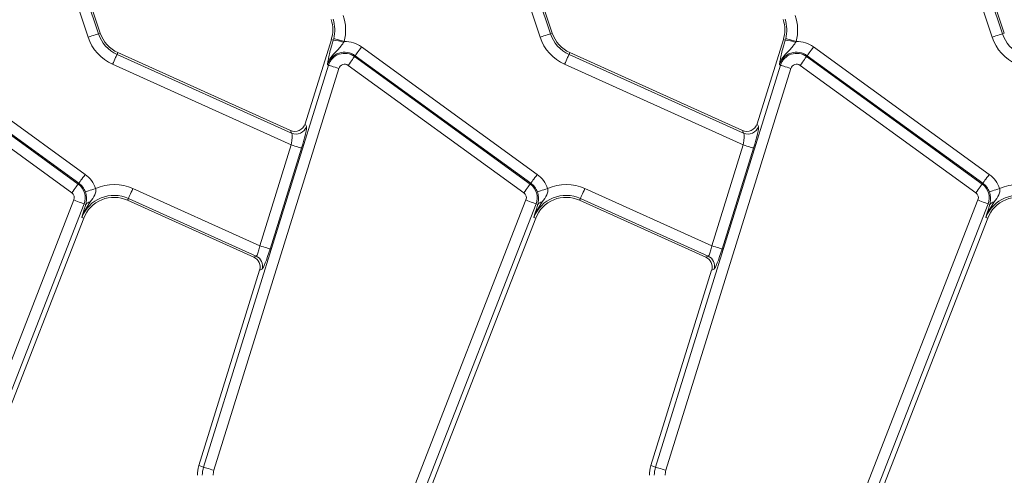
# Model space of a CAD drawing. Units: millimetres. Extents: x -492 to 5581, y -16 to 1848.
# Drawn here: x 602 to 693, y 496 to 538 of the extents above; entities that cross this region are included whole.
import ezdxf

# ---------------------------------------------------------------- set-up
doc = ezdxf.new("R2010")
doc.units = ezdxf.units.MM
doc.header["$LTSCALE"] = 5

msp = doc.modelspace()

# ---------------------------------------------------------------- linework, layer by layer
at = {"color": 7, "linetype": 'Continuous', "lineweight": 15}
for p, q in [((608.386, 536.506), (605.137, 546.276)), ((606.083, 546.59), (609.331, 536.821)), ((609.504, 536.878), (606.256, 546.648)), ((649.886, 536.506), (646.637, 546.276)), ((647.583, 546.59), (650.831, 536.821)), ((651.004, 536.878), (647.756, 546.648)), ((691.386, 536.506), (688.137, 546.276)), ((689.083, 546.59), (692.331, 536.821)), ((692.504, 536.878), (689.256, 546.648)), ((609.331, 536.821), (609.504, 536.878)), ((630.717, 536.281), (628.317, 528.551)), ((630.892, 536.227), (630.717, 536.281)), ((630.892, 536.227), (630.931, 536.369)), ((631.84, 536.024), (631.896, 536.118)), ((650.831, 536.821), (651.004, 536.878)), ((672.217, 536.281), (669.817, 528.551)), ((672.392, 536.227), (672.217, 536.281)), ((672.392, 536.227), (672.431, 536.369)), ((673.34, 536.024), (673.396, 536.118)), ((692.331, 536.821), (692.504, 536.878)), ((591.996, 535.612), (608.122, 523.895)), ((633.496, 535.612), (649.622, 523.895)), ((674.996, 535.612), (691.122, 523.895)), ((591.35, 534.723), (607.476, 523.006)), ((607.537, 523.089), (591.411, 534.806)), ((611.041, 534.924), (611.116, 535.091)), ((611.041, 534.924), (627.068, 527.687)), ((626.955, 527.938), (611.116, 535.091)), ((632.85, 534.723), (632.911, 534.806)), ((632.85, 534.723), (648.976, 523.006)), ((649.037, 523.089), (632.911, 534.806)), ((652.541, 534.924), (652.616, 535.091)), ((652.541, 534.924), (668.568, 527.687)), ((668.455, 527.938), (652.616, 535.091)), ((674.35, 534.723), (674.411, 534.806)), ((674.35, 534.723), (690.476, 523.006)), ((690.537, 523.089), (674.411, 534.806)), ((606.891, 522.2), (590.765, 533.917)), ((627.03, 526.611), (610.631, 534.016)), ((618.985, 496.99), (630.451, 533.926)), ((631.403, 533.63), (619.936, 496.694)), ((630.451, 533.926), (630.353, 533.956)), ((648.391, 522.2), (632.265, 533.917)), ((668.53, 526.611), (652.131, 534.016)), ((660.485, 496.99), (671.951, 533.926)), ((672.903, 533.63), (661.436, 496.694)), ((671.951, 533.926), (671.853, 533.956)), ((689.891, 522.2), (673.765, 533.917)), ((628.317, 528.551), (628.43, 528.299)), ((669.817, 528.551), (669.93, 528.299)), ((627.068, 527.687), (626.955, 527.938)), ((668.568, 527.687), (668.455, 527.938)), ((624.149, 517.332), (627.03, 526.611)), ((627.981, 526.315), (625.101, 517.036)), ((665.649, 517.332), (668.53, 526.611)), ((669.481, 526.315), (666.601, 517.036)), ((607.476, 523.006), (607.537, 523.089)), ((612.495, 522.595), (624.149, 517.332)), ((648.976, 523.006), (649.037, 523.089)), ((653.995, 522.595), (665.649, 517.332)), ((690.476, 523.006), (690.537, 523.089)), ((612.085, 521.687), (612.01, 521.52)), ((623.817, 516.389), (612.085, 521.687)), ((653.585, 521.687), (653.51, 521.52)), ((665.317, 516.389), (653.585, 521.687)), ((591.961, 482.68), (607.083, 521.546)), ((608.012, 521.185), (592.89, 482.319)), ((608.012, 521.185), (608.171, 521.122)), ((608.117, 520.953), (608.171, 521.122)), ((612.01, 521.52), (623.595, 516.289)), ((633.461, 482.68), (648.583, 521.546)), ((649.512, 521.185), (634.39, 482.319)), ((649.512, 521.185), (649.671, 521.122)), ((649.617, 520.953), (649.671, 521.122)), ((653.51, 521.52), (665.095, 516.289)), ((674.961, 482.68), (690.083, 521.546)), ((691.012, 521.185), (675.89, 482.319)), ((691.012, 521.185), (691.171, 521.122)), ((691.117, 520.953), (691.171, 521.122)), ((592.646, 480.465), (607.979, 519.874)), ((607.809, 519.94), (607.979, 519.874)), ((634.146, 480.465), (649.479, 519.874)), ((649.309, 519.94), (649.479, 519.874)), ((675.646, 480.465), (690.979, 519.874)), ((690.809, 519.94), (690.979, 519.874)), ((623.595, 516.289), (623.817, 516.389)), ((665.095, 516.289), (665.317, 516.389)), ((624.136, 515.085), (618.56, 497.122)), ((624.359, 515.185), (624.136, 515.085)), ((665.636, 515.085), (660.06, 497.122)), ((665.859, 515.185), (665.636, 515.085)), ((618.985, 496.99), (618.56, 497.122)), ((660.485, 496.99), (660.06, 497.122))]:
    msp.add_line(p, q, dxfattribs=at)
at = {"color": 7, "linetype": 'Continuous', "lineweight": 15, "flags": 128}
for points in [[(608.386, 536.506), (608.561, 536.565), (608.73, 536.621), (608.887, 536.673), (609.027, 536.72), (609.145, 536.759), (609.237, 536.789), (609.3, 536.81), (609.331, 536.821)], [(630.931, 536.369), (630.964, 536.361), (631.028, 536.344), (631.121, 536.32), (631.242, 536.288), (631.385, 536.251), (631.545, 536.209), (631.717, 536.165), (631.896, 536.118)], [(649.886, 536.506), (650.061, 536.565), (650.23, 536.621), (650.387, 536.673), (650.527, 536.72), (650.645, 536.759), (650.737, 536.789), (650.8, 536.81), (650.831, 536.821)], [(672.431, 536.369), (672.464, 536.361), (672.528, 536.344), (672.621, 536.32), (672.742, 536.288), (672.885, 536.251), (673.045, 536.209), (673.217, 536.165), (673.396, 536.118)], [(691.386, 536.506), (691.561, 536.565), (691.73, 536.621), (691.887, 536.673), (692.027, 536.72), (692.145, 536.759), (692.237, 536.789), (692.3, 536.81), (692.331, 536.821)], [(632.911, 534.806), (632.93, 534.833), (632.969, 534.886), (633.026, 534.964), (633.099, 535.065), (633.186, 535.184), (633.283, 535.318), (633.388, 535.462), (633.496, 535.612)], [(674.411, 534.806), (674.43, 534.833), (674.469, 534.886), (674.526, 534.964), (674.599, 535.065), (674.686, 535.184), (674.783, 535.318), (674.888, 535.462), (674.996, 535.612)], [(610.631, 534.016), (610.707, 534.185), (610.78, 534.347), (610.849, 534.498), (610.909, 534.632), (610.96, 534.746), (611, 534.834), (611.028, 534.894), (611.041, 534.924)], [(632.265, 533.917), (632.373, 534.066), (632.478, 534.21), (632.575, 534.344), (632.662, 534.463), (632.735, 534.564), (632.792, 534.642), (632.831, 534.696), (632.85, 534.723)], [(652.131, 534.016), (652.207, 534.185), (652.28, 534.347), (652.349, 534.498), (652.409, 534.632), (652.46, 534.746), (652.5, 534.834), (652.528, 534.894), (652.541, 534.924)], [(673.765, 533.917), (673.873, 534.066), (673.978, 534.21), (674.075, 534.344), (674.162, 534.463), (674.235, 534.564), (674.292, 534.642), (674.331, 534.696), (674.35, 534.723)], [(631.403, 533.63), (631.227, 533.685), (631.057, 533.738), (630.898, 533.787), (630.758, 533.831), (630.639, 533.867), (630.546, 533.896), (630.483, 533.916), (630.451, 533.926)], [(672.903, 533.63), (672.727, 533.685), (672.557, 533.738), (672.398, 533.787), (672.258, 533.831), (672.139, 533.867), (672.046, 533.896), (671.983, 533.916), (671.951, 533.926)], [(627.03, 526.611), (627.206, 526.556), (627.376, 526.503), (627.534, 526.454), (627.675, 526.411), (627.794, 526.374), (627.886, 526.345), (627.95, 526.325), (627.981, 526.315)], [(668.53, 526.611), (668.706, 526.556), (668.876, 526.503), (669.034, 526.454), (669.175, 526.411), (669.294, 526.374), (669.386, 526.345), (669.45, 526.325), (669.481, 526.315)], [(607.537, 523.089), (607.556, 523.116), (607.595, 523.17), (607.652, 523.248), (607.725, 523.349), (607.812, 523.468), (607.909, 523.602), (608.014, 523.746), (608.122, 523.895)], [(649.037, 523.089), (649.056, 523.116), (649.095, 523.17), (649.152, 523.248), (649.225, 523.349), (649.312, 523.468), (649.409, 523.602), (649.514, 523.746), (649.622, 523.895)], [(690.537, 523.089), (690.556, 523.116), (690.595, 523.17), (690.652, 523.248), (690.725, 523.349), (690.812, 523.468), (690.909, 523.602), (691.014, 523.746), (691.122, 523.895)], [(606.891, 522.2), (606.999, 522.35), (607.104, 522.494), (607.201, 522.628), (607.288, 522.747), (607.361, 522.848), (607.418, 522.926), (607.457, 522.98), (607.476, 523.006)], [(608.132, 522.283), (608.163, 522.293), (608.226, 522.315), (608.317, 522.346), (608.435, 522.386), (608.575, 522.433), (608.732, 522.487), (608.9, 522.544), (609.075, 522.604)], [(612.085, 521.687), (612.099, 521.717), (612.126, 521.777), (612.166, 521.866), (612.217, 521.979), (612.278, 522.113), (612.346, 522.264), (612.419, 522.427), (612.495, 522.595)], [(648.391, 522.2), (648.499, 522.35), (648.604, 522.494), (648.701, 522.628), (648.788, 522.747), (648.861, 522.848), (648.918, 522.926), (648.957, 522.98), (648.976, 523.006)], [(649.632, 522.283), (649.663, 522.293), (649.726, 522.315), (649.817, 522.346), (649.935, 522.386), (650.075, 522.433), (650.232, 522.487), (650.4, 522.544), (650.575, 522.604)], [(653.585, 521.687), (653.599, 521.717), (653.626, 521.777), (653.666, 521.866), (653.717, 521.979), (653.778, 522.113), (653.846, 522.264), (653.919, 522.427), (653.995, 522.595)], [(689.891, 522.2), (689.999, 522.35), (690.104, 522.494), (690.201, 522.628), (690.288, 522.747), (690.361, 522.848), (690.418, 522.926), (690.457, 522.98), (690.476, 523.006)], [(691.132, 522.283), (691.163, 522.293), (691.226, 522.315), (691.317, 522.346), (691.435, 522.386), (691.575, 522.433), (691.732, 522.487), (691.9, 522.544), (692.075, 522.604)], [(607.083, 521.546), (607.255, 521.479), (607.421, 521.414), (607.575, 521.354), (607.713, 521.301), (607.829, 521.256), (607.919, 521.221), (607.981, 521.197), (608.012, 521.185)], [(648.583, 521.546), (648.755, 521.479), (648.921, 521.414), (649.075, 521.354), (649.213, 521.301), (649.329, 521.256), (649.419, 521.221), (649.481, 521.197), (649.512, 521.185)], [(690.083, 521.546), (690.255, 521.479), (690.421, 521.414), (690.575, 521.354), (690.713, 521.301), (690.829, 521.256), (690.919, 521.221), (690.981, 521.197), (691.012, 521.185)], [(624.149, 517.332), (624.325, 517.277), (624.495, 517.224), (624.653, 517.175), (624.794, 517.131), (624.913, 517.095), (625.006, 517.066), (625.069, 517.046), (625.101, 517.036)], [(665.649, 517.332), (665.825, 517.277), (665.995, 517.224), (666.153, 517.175), (666.294, 517.131), (666.413, 517.095), (666.506, 517.066), (666.569, 517.046), (666.601, 517.036)], [(618.985, 496.99), (619.016, 496.98), (619.079, 496.96), (619.172, 496.931), (619.291, 496.895), (619.432, 496.851), (619.59, 496.802), (619.76, 496.749), (619.936, 496.694)], [(660.485, 496.99), (660.516, 496.98), (660.579, 496.96), (660.672, 496.931), (660.791, 496.895), (660.932, 496.851), (661.09, 496.802), (661.26, 496.749), (661.436, 496.694)]]:
    msp.add_lwpolyline(points, dxfattribs=at)
at = {"color": 7, "linetype": 'Continuous', "lineweight": 15}
for centre, radius, start, end in [((627.851, 537.171), 3, 342.75312, 18.39282), ((627.851, 537.171), 3.183, 345.41375, 18.39282), ((627.851, 537.171), 4.179, 345.41375, 18.39282), ((669.351, 537.171), 3, 342.75312, 18.39282), ((669.351, 537.171), 3.183, 345.41375, 18.39282), ((669.351, 537.171), 4.179, 345.41375, 18.39282), ((612.351, 537.825), 4.179, 198.39282, 245.69586), ((612.351, 537.825), 3.183, 198.39282, 245.69586), ((612.351, 537.825), 3, 198.39282, 245.69586), ((630.663, 532.839), 3.395, 69.72015, 86.13393), ((631.936, 533.465), 2.654, 54, 90.8807), ((653.851, 537.825), 4.179, 198.39282, 245.69586), ((653.851, 537.825), 3.183, 198.39282, 245.69586), ((653.851, 537.825), 3, 198.39282, 245.69586), ((672.163, 532.839), 3.395, 69.71997, 86.13411), ((673.436, 533.465), 2.654, 54, 90.8807), ((695.351, 537.825), 4.179, 198.39282, 245.69586), ((695.351, 537.825), 3.183, 198.39282, 245.69586), ((631.936, 533.465), 1.658, 54, 162.75312), ((631.936, 533.465), 1.555, 54, 162.75312), ((673.436, 533.465), 1.658, 54, 162.75312), ((673.436, 533.465), 1.555, 54, 162.75312), ((631.936, 533.465), 0.559, 54, 162.75312), ((673.436, 533.465), 0.559, 54, 162.75312), ((627.473, 528.607), 1.005, 246.28938, 342.15962), ((668.973, 528.607), 1.005, 246.28954, 342.15945), ((606.562, 521.748), 2.654, 18.79789, 54), ((648.062, 521.748), 2.654, 18.79789, 54), ((689.562, 521.748), 2.654, 18.79789, 54), ((606.562, 521.748), 1.555, 338.74005, 54), ((606.562, 521.748), 1.658, 18.79789, 54), ((610.775, 518.786), 4.179, 65.69586, 114.00999), ((648.062, 521.748), 1.555, 338.74005, 54), ((648.062, 521.748), 1.658, 18.79789, 54), ((652.275, 518.786), 4.179, 65.69586, 114.00999), ((689.562, 521.748), 1.555, 338.74005, 54), ((689.562, 521.748), 1.658, 18.79789, 54), ((693.775, 518.786), 4.179, 65.69586, 114.00999), ((606.562, 521.748), 0.559, 338.74005, 54), ((610.775, 518.786), 3.183, 65.69586, 158.74005), ((610.775, 518.786), 3, 65.69586, 158.74005), ((648.062, 521.748), 0.559, 338.74005, 54), ((652.275, 518.786), 3.183, 65.69586, 158.74005), ((652.275, 518.786), 3, 65.69586, 158.74005), ((689.562, 521.748), 0.559, 338.74005, 54), ((693.775, 518.786), 3.183, 65.69586, 158.74005), ((693.775, 518.786), 3, 65.69586, 158.74005), ((608.634, 520.812), 0.557, 94.9565, 146.15492), ((650.134, 520.812), 0.557, 94.95622, 146.15565), ((691.634, 520.812), 0.557, 94.95608, 146.15556), ((623.397, 515.476), 1.005, 343.18983, 65.25924), ((664.897, 515.476), 1.005, 343.19001, 65.25906), ((621.425, 496.232), 3, 162.75312, 180), ((621.425, 496.232), 2.555, 162.75312, 180), ((621.425, 496.232), 1.559, 162.75312, 180), ((662.925, 496.232), 3, 162.75312, 180), ((662.925, 496.232), 2.555, 162.75312, 180), ((662.925, 496.232), 1.559, 162.75312, 180)]:
    msp.add_arc(centre, radius, start, end, dxfattribs=at)
for centre, major_axis, ratio, start_param, end_param in [((627.36, 528.856), (0.414, -0.92), 0.991386, 5.440496, 7.125875), ((627.821, 526.388), (0.596, 1.925), 0.086816, 4.701559, 6.185089), ((668.86, 528.856), (0.414, -0.92), 0.991386, 5.440496, 7.125875), ((669.321, 526.388), (0.596, 1.925), 0.086816, 4.701559, 6.185089), ((626.869, 526.683), (0.179, 1.015), 0.16584, 4.670116, 6.153646), ((668.369, 526.683), (0.179, 1.015), 0.16584, 4.670116, 6.153646), ((623.988, 517.404), (0.179, 1.015), 0.16584, 3.186586, 4.670116), ((665.488, 517.404), (0.179, 1.015), 0.16584, 3.186586, 4.670116), ((623.176, 515.376), (-0.918, -0.413), 0.993252, 2.421139, 3.862046), ((624.94, 517.109), (0.596, 1.925), 0.086816, 3.218029, 4.701559), ((664.676, 515.376), (-0.918, -0.413), 0.993252, 2.421139, 3.862046), ((666.44, 517.109), (0.596, 1.925), 0.086816, 3.218029, 4.701559)]:
    msp.add_ellipse(centre, major_axis=major_axis, ratio=ratio, start_param=start_param, end_param=end_param, dxfattribs=at)
for points, knots in [([(630.465, 534.585), (630.502, 534.754), (630.577, 535.101), (630.731, 535.684), (630.847, 536.076), (630.892, 536.227)], [0, 0, 0, 0, 0.369963, 0.757214, 1, 1, 1, 1]), ([(671.965, 534.585), (672.002, 534.754), (672.077, 535.101), (672.231, 535.684), (672.347, 536.076), (672.392, 536.227)], [0, 0, 0, 0, 0.369963, 0.757213, 1, 1, 1, 1]), ([(630.353, 533.956), (630.354, 533.959), (630.377, 534.041), (630.431, 534.197), (630.564, 534.473), (630.853, 534.905), (631.277, 535.31), (631.636, 535.725), (631.786, 535.945), (631.84, 536.024)], [0, 0, 0, 0, 0.003154, 0.099507, 0.191311, 0.359721, 0.704986, 0.895057, 1, 1, 1, 1]), ([(671.853, 533.956), (671.854, 533.959), (671.877, 534.041), (671.931, 534.197), (672.064, 534.473), (672.353, 534.905), (672.777, 535.31), (673.136, 535.725), (673.286, 535.945), (673.34, 536.024)], [0, 0, 0, 0, 0.003153, 0.099507, 0.191311, 0.359721, 0.704986, 0.895056, 1, 1, 1, 1]), ([(630.353, 533.956), (630.353, 533.958), (630.359, 533.992), (630.369, 534.061), (630.392, 534.199), (630.421, 534.368), (630.451, 534.518), (630.465, 534.585)], [0, 0, 0, 0, 0.008015, 0.186238, 0.364357, 0.719083, 1, 1, 1, 1]), ([(671.853, 533.956), (671.853, 533.958), (671.859, 533.992), (671.869, 534.061), (671.892, 534.199), (671.921, 534.368), (671.951, 534.518), (671.965, 534.585)], [0, 0, 0, 0, 0.008015, 0.186238, 0.364357, 0.719083, 1, 1, 1, 1]), ([(608.586, 521.367), (608.741, 521.576), (608.968, 521.884), (609.115, 522.332), (609.085, 522.532), (609.075, 522.604)], [0, 0, 0, 0, 0.578717, 0.849329, 1, 1, 1, 1]), ([(650.086, 521.367), (650.241, 521.576), (650.468, 521.884), (650.615, 522.332), (650.585, 522.532), (650.575, 522.604)], [0, 0, 0, 0, 0.578717, 0.84933, 1, 1, 1, 1]), ([(691.586, 521.367), (691.741, 521.576), (691.968, 521.884), (692.115, 522.332), (692.085, 522.532), (692.075, 522.604)], [0, 0, 0, 0, 0.578716, 0.84933, 1, 1, 1, 1]), ([(608.171, 521.122), (608.205, 521.289), (608.259, 521.55), (608.222, 521.977), (608.156, 522.199), (608.132, 522.283)], [0, 0, 0, 0, 0.524068, 0.821144, 1, 1, 1, 1]), ([(649.671, 521.122), (649.705, 521.289), (649.759, 521.55), (649.722, 521.977), (649.656, 522.199), (649.632, 522.283)], [0, 0, 0, 0, 0.524068, 0.821145, 1, 1, 1, 1]), ([(691.171, 521.122), (691.205, 521.289), (691.259, 521.55), (691.222, 521.977), (691.156, 522.199), (691.132, 522.283)], [0, 0, 0, 0, 0.524068, 0.821145, 1, 1, 1, 1]), ([(607.809, 519.94), (607.81, 519.944), (607.833, 520.007), (608.024, 520.514), (608.323, 520.968), (608.586, 521.367)], [0, 0, 0, 0, 0.006748, 0.12479, 1, 1, 1, 1]), ([(607.809, 519.94), (607.81, 519.942), (607.906, 520.266), (608.012, 520.611), (608.117, 520.953)], [0, 0, 0, 0, 0.006715, 1, 1, 1, 1]), ([(649.309, 519.94), (649.31, 519.944), (649.333, 520.007), (649.525, 520.514), (649.823, 520.967), (650.086, 521.367)], [0, 0, 0, 0, 0.006747, 0.12479, 1, 1, 1, 1]), ([(649.309, 519.94), (649.31, 519.942), (649.406, 520.266), (649.512, 520.611), (649.617, 520.953)], [0, 0, 0, 0, 0.006715, 1, 1, 1, 1]), ([(690.809, 519.94), (690.81, 519.944), (690.833, 520.007), (691.025, 520.514), (691.323, 520.967), (691.586, 521.367)], [0, 0, 0, 0, 0.006746, 0.12479, 1, 1, 1, 1]), ([(690.809, 519.94), (690.81, 519.942), (690.906, 520.266), (691.012, 520.611), (691.117, 520.953)], [0, 0, 0, 0, 0.006715, 1, 1, 1, 1])]:
    msp.add_open_spline(points, degree=3, knots=knots, dxfattribs=at)

doc.saveas('drawing.dxf')
